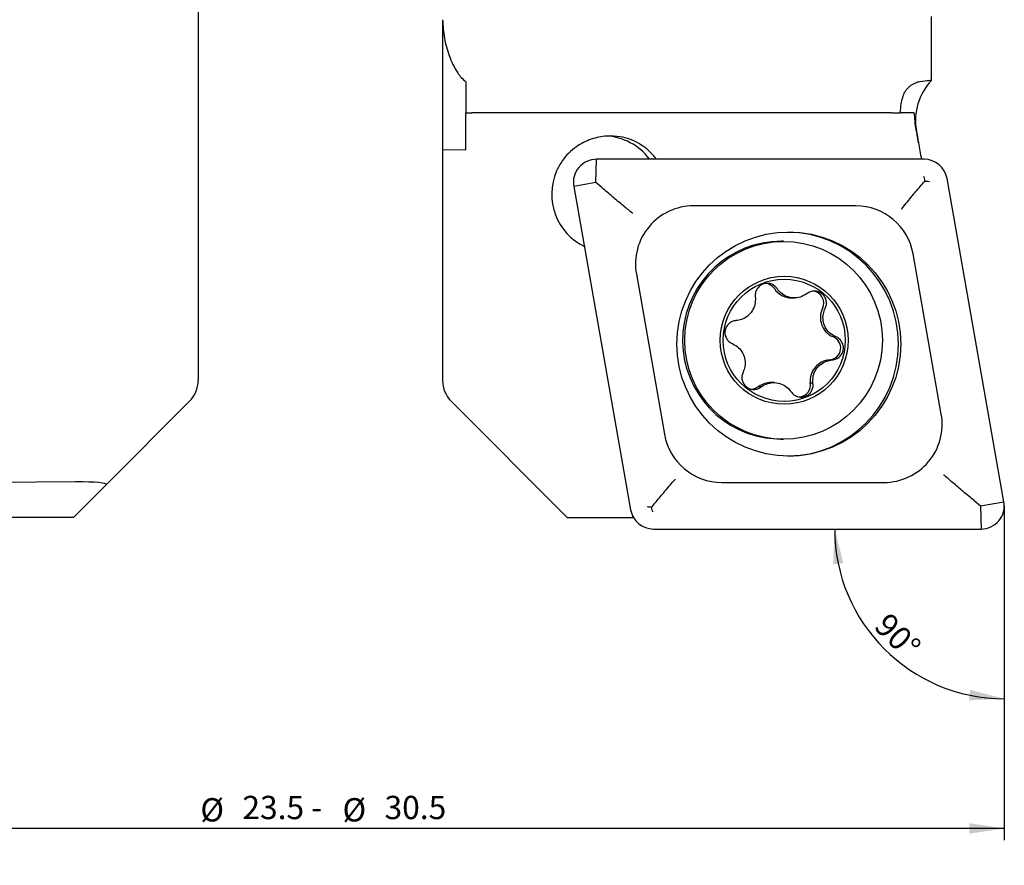
# Model space of a CAD drawing. Units: millimetres. Extents: x 14 to 281, y 11 to 189.
# Drawn here: x 123 to 208, y 35 to 108 of the extents above; entities that cross this region are included whole.
import ezdxf

# ---------------------------------------------------------------- set-up
doc = ezdxf.new("R2010")
doc.units = ezdxf.units.MM
doc.layers.add('VERMASSUNG', color=7, linetype='Continuous')
doc.styles.add('SLDTEXTSTYLE0', font='ISOCPEUR.TTF')
doc.dimstyles.new('SLDDIMSTYLE0', dxfattribs={"dimtxt": 2, "dimasz": 3, "dimexe": 0, "dimexo": 0.0625, "dimgap": 0.5, "dimtad": 1, "dimlfac": 0.2, "dimrnd": 1e-09, "dimzin": 12, "dimdsep": 46, "dimtxsty": 'SLDTEXTSTYLE0', "dimsah": 1, "dimcen": 0.09, "dimadec": 0, "dimazin": 3, "dimtfac": 1, "dimtdec": 3, "dimtofl": 0, "dimtmove": 0, "dimatfit": 3, "dimfxl": 1, "dimfrac": 2, "dimtolj": 1, "dimtzin": 12, "dimarcsym": 0})
doc.dimstyles.new('SLDDIMSTYLE1', dxfattribs={"dimtxt": 2, "dimasz": 3, "dimexe": 0, "dimexo": 0.0625, "dimgap": 0.5, "dimtad": 1, "dimdec": 4, "dimlfac": 0.2, "dimzin": 12, "dimdsep": 46, "dimtxsty": 'SLDTEXTSTYLE0', "dimsah": 1, "dimcen": 0.09, "dimazin": 3, "dimtfac": 1, "dimtdec": 3, "dimtofl": 0, "dimtmove": 0, "dimatfit": 3, "dimfxl": 1, "dimfrac": 2, "dimtolj": 1, "dimtzin": 12, "dimarcsym": 0})

# ---------------------------------------------------------------- blocks, each defined once
blk = doc.blocks.new('_D')
at = {"layer": 'VERMASSUNG'}
for p, q in [((207.982, 56.875), (207.982, 37.625)), ((90.482, 54.519), (90.482, 37.625)), ((207.982, 38.625), (90.482, 38.625))]:
    blk.add_line(p, q, dxfattribs=at)
for points in [[(90.482, 38.625), (93.482, 38.175), (93.482, 39.075)], [(207.982, 38.625), (204.982, 39.075), (204.982, 38.175)]]:
    blk.add_solid(points, dxfattribs=at)
at = {"layer": 'VERMASSUNG', "char_height": 2, "attachment_point": 1, "style": 'SLDTEXTSTYLE0'}
for s, insert in [('23.5 - ', (142.532, 41.425)), ('30.5', (154.742, 41.425)), ('%%c', (138.922, 41.225)), ('%%c', (151.132, 41.225))]:
    blk.add_mtext(s, dxfattribs=dict(at, insert=insert))
blk = doc.blocks.new('_D_1')
at = {"layer": 'VERMASSUNG'}
blk.add_line((207.982, 56.875), (207.982, 48.766), dxfattribs=at)
blk.add_arc((207.982, 64.337), 14.571, 180, 270, dxfattribs=at)
for points in [[(193.411, 64.337), (193.267, 61.307), (194.163, 61.398)], [(207.982, 49.766), (205.043, 50.518), (204.952, 49.622)]]:
    blk.add_solid(points, dxfattribs=at)
at = {"layer": 'VERMASSUNG', "insert": (198.103, 57.286), "char_height": 2, "attachment_point": 1, "rotation": 315, "style": 'SLDTEXTSTYLE0'}
blk.add_mtext('90°', dxfattribs=at)

msp = doc.modelspace()

# ---------------------------------------------------------------- linework, layer by layer
at = {"color": 7, "linetype": 'Continuous', "lineweight": 25}
for p, q in [((138.73223, 125.09317), (138.73223, 77.07927)), ((201.73223, 102.86317), (201.73223, 108.35773)), ((159.73223, 108.07163), (159.73223, 96.91452)), ((161.73223, 102.746), (161.73223, 101.11776)), ((200.07132, 102.50687), (200.51007, 102.69689)), ((161.73223, 101.11776), (161.73223, 100.08724)), ((161.73223, 100.08724), (162.23223, 100.08724)), ((161.73223, 96.90584), (161.73223, 100.08724)), ((198.28813, 100.08724), (162.23223, 100.08724)), ((200.61363, 97.48851), (200.42733, 98.54503)), ((159.73223, 96.91452), (159.73223, 95.08724)), ((159.73223, 96.91452), (161.73223, 96.90584)), ((172.8987, 94.08724), (172.95913, 96.08724)), ((201.0986, 96.08724), (172.95913, 96.08724)), ((159.73223, 95.08724), (159.73223, 77.07927)), ((172.8987, 94.08724), (170.99222, 93.73994)), ((173.40407, 93.65153), (172.8987, 94.08724)), ((207.95189, 66.68453), (203.06552, 94.43453)), ((170.99222, 93.73994), (175.87858, 65.98994)), ((195.23296, 92.08724), (181.28997, 92.08724)), ((189.01478, 89.04698), (188.83815, 89.04698)), ((202.57142, 74.20548), (200.15025, 87.95548)), ((176.37268, 86.21899), (178.79386, 72.46899)), ((189.72433, 84.18306), (189.94609, 84.18306)), ((193.24401, 80.85495), (193.47189, 80.85495)), ((186.90156, 76.57218), (187.12944, 76.57218)), ((188.17372, 76.91091), (187.95196, 76.91091)), ((191.30742, 76.88014), (191.5353, 76.88014)), ((138, 75.31151), (130.82052, 68.13203)), ((160.46446, 75.31151), (170.43873, 65.33724)), ((188.83815, 72.04698), (189.01478, 72.04698)), ((128.18295, 68.38294), (99.58641, 68.19267)), ((128.02573, 65.33724), (130.82052, 68.13203)), ((183.71115, 68.33724), (197.65413, 68.33724)), ((205.39283, 66.77294), (205.92454, 66.33724)), ((205.92454, 66.33724), (207.95189, 66.68453)), ((205.92454, 66.33724), (205.98497, 64.33724)), ((128.02573, 65.33724), (122.39877, 65.33724)), ((170.43873, 65.33724), (176.06569, 65.33724)), ((176.04028, 65.48153), (176.06569, 65.33724)), ((176.06569, 65.33724), (176.08697, 65.38903)), ((177.8455, 64.33724), (205.98497, 64.33724))]:
    msp.add_line(p, q, dxfattribs=at)
at = {"color": 7, "linetype": 'Continuous', "lineweight": 25, "flags": 128}
for points in [[(186.90156, 76.57218), (186.60111, 76.39404), (186.32564, 76.33057)], [(187.4735, 72.15755), (188.76838, 72.04727), (188.83815, 72.04698)]]:
    msp.add_lwpolyline(points, dxfattribs=at)
at = {"color": 7, "linetype": 'Continuous', "lineweight": 25}
for centre, radius in [((189.4708, 80.22098), 9.61626), ((189.01833, 80.53901), 8.4924), ((189.07612, 80.54182), 5.49511), ((189.07606, 80.54218), 5.24546)]:
    msp.add_circle(centre, radius, dxfattribs=at)
for centre, radius, start, end in [((205.35137, 99.41328), 5, 136.3841182, 190), ((173.52016, 93.09617), 4.99111, 36.8182872, 87.59006), ((172.96082, 94.08808), 1.99916, 90.0485109, 190.0288618), ((201.09755, 94.08919), 1.99804, 9.9529116, 89.9696973), ((174.1061, 93.08723), 5.00266, 156.4350673, 244.8042621), ((181.29421, 87.08935), 4.99789, 90.0485109, 190.0288618), ((195.23031, 87.09213), 4.99511, 9.9529116, 89.9696973), ((189.26549, 80.21224), 9.62511, 270.6454532, 89.3545468), ((188.84834, 80.54631), 8.50068, 90.0687181, 260.6924978), ((187.3803, 84.40153), 1.02827, 33.9931916, 85.1391127), ((189.72469, 85.98237), 1.79931, 213.9917665, 269.9887651), ((191.44015, 83.73753), 1.03003, 334.0393997, 82.2011073), ((193.98805, 82.49779), 1.80347, 154.0616085, 245.6343321), ((192.89755, 79.88474), 1.03021, 274.1192241, 70.3485075), ((193.10017, 77.06004), 1.80175, 94.0934442, 185.7301428), ((136.23223, 77.07927), 2.5, 315, 0), ((162.23223, 77.07927), 2.5, 180, 225), ((187.95204, 75.11264), 1.79827, 90.0024837, 125.7438851), ((190.29469, 76.69379), 1.02973, 279.237446, 10.426675), ((197.6499, 73.33512), 4.99789, 270.0485109, 10.0288618), ((183.71379, 73.33234), 4.99511, 189.9529116, 269.9696973), ((177.84656, 66.33528), 1.99804, 189.9529116, 269.9696973), ((205.98328, 66.33639), 1.99916, 270.0485109, 10.0288618)]:
    msp.add_arc(centre, radius, start, end, dxfattribs=at)
msp.add_ellipse((127.20077, 68.04781), major_axis=(3.63432, 0.11385), ratio=0.08696654, start_param=6.19085721, end_param=7.5776035, dxfattribs=at)
for points, knots in [([(159.73223, 108.07163), (159.7648, 107.53928), (159.83083, 106.46021), (160.27914, 104.91988), (160.79749, 103.81677), (161.31316, 103.08947), (161.59153, 102.86132), (161.73223, 102.746)], [0, 0, 0, 0, 0.25804661, 0.52305412, 0.82033096, 0.90918912, 1, 1, 1, 1]), ([(199.34743, 101.66119), (199.37562, 101.72147), (199.43226, 101.84261), (199.55712, 102.03408), (199.70457, 102.20899), (199.87539, 102.36999), (199.99373, 102.45681), (200.06109, 102.50027), (200.07132, 102.50687)], [0, 0, 0, 0, 0.17372538, 0.34909873, 0.50897554, 0.67890496, 0.95123643, 1, 1, 1, 1]), ([(201.7322, 102.86317), (201.73221, 102.86317), (201.78809, 102.87074), (201.53425, 102.83638), (201.01456, 102.76582), (200.58202, 102.70672), (200.51007, 102.69689)], [0, 0, 0, 0, 0.00009024, 0.45213058, 0.90886885, 1, 1, 1, 1]), ([(199.0694, 100.08724), (199.07547, 100.24334), (199.08925, 100.5975), (199.15508, 101.10343), (199.28307, 101.47456), (199.34743, 101.66119)], [0, 0, 0, 0, 0.28153809, 0.6387031, 1, 1, 1, 1]), ([(198.28813, 100.08724), (198.54922, 100.08724), (198.81638, 100.08724), (199.06378, 100.08724), (199.0694, 100.08724)], [0, 0, 0, 0, 0.97728039, 1, 1, 1, 1]), ([(200.18973, 100.08724), (200.06324, 100.08724), (199.80962, 100.08724), (199.31656, 100.08724), (199.0694, 100.08724)], [0, 0, 0, 0, 0.49872331, 1, 1, 1, 1]), ([(200.4206, 98.54385), (200.41268, 98.58652), (200.33855, 98.98554), (200.29666, 99.63687), (200.27441, 100.04408), (200.20943, 100.0772), (200.18973, 100.08724)], [0, 0, 0, 0, 0.04489461, 0.41983118, 0.82416437, 1, 1, 1, 1]), ([(200.4206, 98.54385), (200.48326, 98.20591), (200.61715, 97.48381), (200.77407, 96.57221), (200.85755, 96.08724)], [0, 0, 0, 0, 0.46800107, 1, 1, 1, 1]), ([(174.14925, 98.08724), (174.0482, 98.08531), (173.48892, 98.07465), (172.44829, 97.85912), (171.1125, 97.17515), (170.09122, 96.20072), (169.67241, 95.38344), (169.52062, 95.08724)], [0, 0, 0, 0, 0.05160997, 0.28565165, 0.53324456, 0.83083941, 1, 1, 1, 1]), ([(178.09026, 96.08724), (178.01659, 96.18537), (177.643, 96.68305), (176.7409, 97.43322), (175.44291, 98.00311), (174.50754, 98.06394), (174.14925, 98.08724)], [0, 0, 0, 0, 0.07960765, 0.403698968, 0.771590961, 1, 1, 1, 1]), ([(199.16264, 91.81934), (199.16763, 91.82558), (199.41477, 92.135), (199.78572, 92.59156), (200.42371, 93.3609), (200.82527, 93.83673), (201.11086, 94.16927), (201.14341, 94.20718)], [0, 0, 0, 0, 0.00875912, 0.43387962, 0.57723121, 0.95180937, 1, 1, 1, 1]), ([(201.05382, 94.60508), (201.05706, 94.59735), (201.09015, 94.51837), (201.13704, 94.38892), (201.14162, 94.25817), (201.14341, 94.20718)], [0, 0, 0, 0, 0.06207308, 0.63419024, 1, 1, 1, 1]), ([(201.14341, 94.20718), (201.19537, 94.21301), (201.32859, 94.22797), (201.46844, 94.20051), (201.55466, 94.17924), (201.5631, 94.17716)], [0, 0, 0, 0, 0.36580976, 0.93792692, 1, 1, 1, 1]), ([(176.05581, 91.44026), (176.04971, 91.44519), (175.79881, 91.64803), (175.23437, 92.10891), (174.31278, 92.87446), (173.70736, 93.39218), (173.40407, 93.65153)], [0, 0, 0, 0, 0.00745528, 0.30660925, 0.65265065, 1, 1, 1, 1]), ([(188.46117, 84.97643), (188.38805, 85.06591), (188.24149, 85.24529), (187.9227, 85.40198), (187.57515, 85.44896), (187.23146, 85.37632), (186.93198, 85.19572), (186.70768, 84.9273), (186.58309, 84.60062), (186.57419, 84.35331), (186.5946, 84.22715), (186.59675, 84.21382)], [0, 0, 0, 0, 0.12421946, 0.24899932, 0.37273776, 0.49529446, 0.61719578, 0.73910312, 0.86166682, 0.98539294, 1, 1, 1, 1]), ([(191.00262, 84.52179), (190.82761, 84.42075), (190.47704, 84.21836), (189.86133, 84.15256), (189.27344, 84.27973), (188.78317, 84.56748), (188.56237, 84.8479), (188.46117, 84.97643)], [0, 0, 0, 0, 0.20923784, 0.4191379, 0.62483162, 0.82804905, 1, 1, 1, 1]), ([(192.59457, 83.28663), (192.6359, 83.39571), (192.7187, 83.61424), (192.69566, 83.97091), (192.56302, 84.29683), (192.32845, 84.55882), (192.02222, 84.72771), (191.67726, 84.78676), (191.33145, 84.72957), (191.11234, 84.61198), (191.01301, 84.53033), (191.00262, 84.52179)], [0, 0, 0, 0, 0.12436542, 0.24914387, 0.37288096, 0.4954368, 0.61733797, 0.73924596, 0.86181101, 0.98553893, 1, 1, 1, 1]), ([(186.59675, 84.21382), (186.59586, 84.01274), (186.59406, 83.61005), (186.3418, 83.04513), (185.93801, 82.5986), (185.44545, 82.31506), (185.09406, 82.26137), (184.93307, 82.23678)], [0, 0, 0, 0, 0.20936536, 0.41926203, 0.6249527, 0.82817079, 1, 1, 1, 1]), ([(193.47189, 80.85495), (193.29614, 80.95495), (192.94419, 81.1552), (192.57831, 81.65443), (192.39468, 82.22825), (192.3999, 82.79957), (192.53341, 83.1336), (192.59457, 83.28663)], [0, 0, 0, 0, 0.20936525, 0.41926193, 0.6249526, 0.82817069, 1, 1, 1, 1]), ([(184.93307, 82.23678), (184.82052, 82.21757), (184.59396, 82.17891), (184.30032, 81.98047), (184.08575, 81.70205), (183.976, 81.36762), (183.98127, 81.01797), (184.09972, 80.69003), (184.3182, 80.41983), (184.52712, 80.28894), (184.64674, 80.24405), (184.66017, 80.23902)], [0, 0, 0, 0, 0.12318967, 0.24797952, 0.37172747, 0.49429035, 0.61619273, 0.73809555, 0.86064977, 0.98436315, 1, 1, 1, 1]), ([(193.19987, 78.85719), (193.31424, 78.8764), (193.54445, 78.91505), (193.84211, 79.1135), (194.0592, 79.39192), (194.16976, 79.72635), (194.16359, 80.07599), (194.04257, 80.40394), (193.82003, 80.67413), (193.60734, 80.80503), (193.48555, 80.84991), (193.47189, 80.85495)], [0, 0, 0, 0, 0.12318967, 0.24797952, 0.37172747, 0.49429035, 0.61619273, 0.73809555, 0.86064977, 0.98436315, 1, 1, 1, 1]), ([(184.66017, 80.23902), (184.83286, 80.13902), (185.17869, 79.93877), (185.53998, 79.43954), (185.72448, 78.86572), (185.7248, 78.29439), (185.59694, 77.96037), (185.53837, 77.80733)], [0, 0, 0, 0, 0.20936525, 0.41926193, 0.6249526, 0.82817069, 1, 1, 1, 1]), ([(191.5353, 76.88014), (191.53314, 77.08123), (191.52882, 77.48391), (191.77649, 78.04884), (192.18116, 78.49537), (192.67925, 78.77891), (193.03629, 78.83259), (193.19987, 78.85719)], [0, 0, 0, 0, 0.20936536, 0.41926203, 0.6249527, 0.82817079, 1, 1, 1, 1]), ([(185.53837, 77.80733), (185.49887, 77.69825), (185.41975, 77.47973), (185.4468, 77.12306), (185.58195, 76.79713), (185.81731, 76.53515), (186.12262, 76.36626), (186.465, 76.30721), (186.80674, 76.3644), (187.02209, 76.48199), (187.11927, 76.56363), (187.12944, 76.57218)], [0, 0, 0, 0, 0.12436542, 0.24914387, 0.37288096, 0.4954368, 0.61733797, 0.73924596, 0.86181101, 0.98553893, 1, 1, 1, 1]), ([(187.12944, 76.57218), (187.30139, 76.67321), (187.64584, 76.87561), (188.25696, 76.94141), (188.84571, 76.81424), (189.34153, 76.52648), (189.56798, 76.24607), (189.67177, 76.11754)], [0, 0, 0, 0, 0.20923784, 0.4191379, 0.62483162, 0.82804905, 1, 1, 1, 1]), ([(189.67177, 76.11754), (189.74672, 76.02805), (189.89695, 75.84867), (190.21975, 75.69199), (190.56982, 75.645), (190.9143, 75.71764), (191.21286, 75.89825), (191.43458, 76.16667), (191.55509, 76.49334), (191.56024, 76.74065), (191.53768, 76.86682), (191.5353, 76.88014)], [0, 0, 0, 0, 0.12421946, 0.24899932, 0.37273776, 0.49529446, 0.61719578, 0.73910312, 0.86166682, 0.98539294, 1, 1, 1, 1]), ([(177.68929, 66.21729), (177.72026, 66.2552), (177.99199, 66.58774), (178.38788, 67.06357), (179.03923, 67.83291), (179.43341, 68.28947), (179.70483, 68.59889), (179.71031, 68.60513)], [0, 0, 0, 0, 0.04819063, 0.42276879, 0.56612038, 0.99124088, 1, 1, 1, 1]), ([(205.39283, 66.77294), (205.07881, 67.03229), (204.45193, 67.55001), (203.55131, 68.31556), (203.01875, 68.77644), (202.78684, 68.97928), (202.7812, 68.98421)], [0, 0, 0, 0, 0.34734935, 0.69339075, 0.99254472, 1, 1, 1, 1]), ([(177.68929, 66.21729), (177.63989, 66.21146), (177.51321, 66.1965), (177.38087, 66.22397), (177.29941, 66.24523), (177.29144, 66.24731)], [0, 0, 0, 0, 0.365809763, 0.937926916, 1, 1, 1, 1]), ([(177.80071, 65.81939), (177.79701, 65.82712), (177.75916, 65.90611), (177.70476, 66.03555), (177.69363, 66.1663), (177.68929, 66.21729)], [0, 0, 0, 0, 0.06207308, 0.63419024, 1, 1, 1, 1])]:
    msp.add_open_spline(points, degree=3, knots=knots, dxfattribs=at)
at = {"layer": 'VERMASSUNG'}
msp.add_line((207.98223, 66.33724), (207.98223, 56.87499), dxfattribs=at)

# ---------------------------------------------------------------- dimensions: what is measured, and where the dimension line sits
dim = msp.add_angular_dim_2l(base=(197.67867, 54.03368), line1=((205.98497, 64.33724), (177.8455, 64.33724)), line2=((207.98223, 66.33724), (207.98223, 56.87499)), dimstyle='SLDDIMSTYLE1', dxfattribs=at)
dim.commit()
dim.dimension.update_dxf_attribs({"geometry": '_D_1', "text_midpoint": (197.67867, 54.03368), "dimtype": 162})
dim = msp.add_linear_dim(base=(90.48223, 38.62502), p1=(207.98223, 56.87499), p2=(90.48223, 54.51937), text='%%c23.5 - %%c30.5', dimstyle='SLDDIMSTYLE0', dxfattribs=at)
dim.commit()
dim.dimension.update_dxf_attribs({"geometry": '_D', "text_midpoint": (149.23223, 38.62502), "dimtype": 160})

doc.saveas('drawing.dxf')
